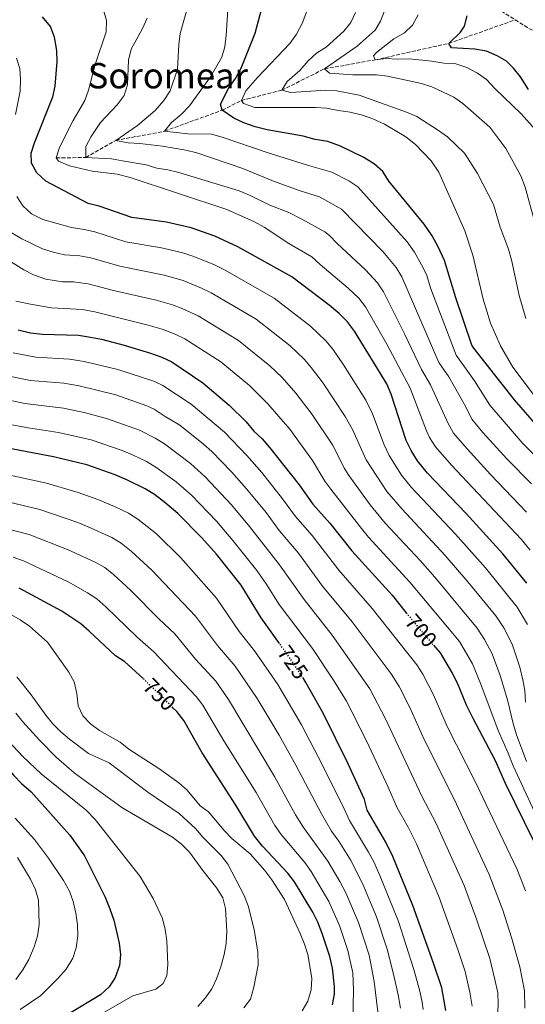
# Model space of a CAD drawing. Units: metres. Extents: x 603513 to 606943, y 4763916 to 4766282.
# Drawn here: x 606374 to 606603, y 4765114 to 4765560 of the extents above; entities that cross this region are included whole.
import ezdxf
from ezdxf.enums import TextEntityAlignment as Align

# ---------------------------------------------------------------- set-up
doc = ezdxf.new("R2010")
doc.units = ezdxf.units.M
doc.header["$MEASUREMENT"] = 0
doc.linetypes.add('DGN Style 3', pattern=[2.435890702152634, 1.739921930109024, -0.6959687720436097])
doc.linetypes.add('DGN Style 5', pattern=[1.217945351076317, 0.5219765790327072, -0.6959687720436097])
for name, color, linetype, lineweight in [('Barranco lineal', 142, 'DGN Style 3', 13), ('Cota de curva de nivel directora', 7, 'Continuous', 0), ('Curva de nivel directora', 30, 'Continuous', 30), ('Curva de nivel directora no vista', 30, 'DGN Style 5', 30), ('Curva de nivel intermedia', 30, 'Continuous', 0), ('Texto de Área (paraje) menor', 7, 'Continuous', 0)]:
    doc.layers.add(name, color=color, linetype=linetype, lineweight=lineweight)
doc.styles.add('Style-Arial', font='arial.ttf')

msp = doc.modelspace()

# ---------------------------------------------------------------- linework, layer by layer
at = {"layer": 'Barranco lineal', "color": 142, "linetype": 'DGN Style 3', "lineweight": 13, "extrusion": (-0.2408957752768759, -0.5292336914863968, 0.8135606463254195), "elevation": -2667716.804949253, "flags": 128}
msp.add_lwpolyline([(-1422182.919677433, 3733524.966037854), (-1422176.396837546, 3733523.84820075), (-1422167.55374266, 3733523.555843354)], dxfattribs=at)
at = {"layer": 'Barranco lineal', "color": 142, "linetype": 'DGN Style 3', "lineweight": 13}
for points in [[(606484.5999999996, 4765644.539999999, 640.4400000000023), (606485.6799999997, 4765643.130000001, 640), (606509.7699999996, 4765629.390000001, 635), (606531.4299999997, 4765611.83, 630), (606562.2999999998, 4765591.550000001, 625), (606576.9299999997, 4765576.58, 623.0399999999936), (606583.8600000005, 4765569.41, 622.6499999999943), (606598.3600000005, 4765560.189999999, 620.9600000000064)], [(606390.5800000001, 4765497.699999999, 670), (606404.04, 4765497.84, 665), (606417.5, 4765505.609999999, 660), (606439.6399999997, 4765509.789999999, 655), (606465.75, 4765519.27, 650), (606474.4000000004, 4765523.689999999, 645), (606492.6600000003, 4765528.310000001, 640), (606511.9900000002, 4765538.01, 635), (606534.9500000002, 4765542.08, 630), (606568.2300000006, 4765549.51, 625), (606598.3600000005, 4765560.189999999, 620.9600000000064)]]:
    msp.add_polyline3d(points, dxfattribs=at)
at = {"layer": 'Curva de nivel directora', "color": 30, "linetype": 'Continuous', "lineweight": 30, "flags": 128}
for points, elevation in [([(606609.0600000002, 4765375.380000004), (606598.0499999997, 4765388.02), (606579.5600000002, 4765411.560000001), (606578.6999999996, 4765412.880000002), (606571.4299999987, 4765434.220000001), (606566.2699999998, 4765451.220000002), (606563.4400000002, 4765457.359999999), (606560.730000001, 4765462.350000001), (606557.1500000004, 4765467.690000001), (606541.1899999988, 4765487.199999999), (606538.4399999996, 4765491.550000002), (606534.650000001, 4765494.820000002), (606529.7800000005, 4765497.83), (606519.2999999997, 4765502.930000001), (606513.4799999993, 4765505.040000001), (606507.7300000006, 4765506.030000002), (606502.3999999996, 4765507.460000001), (606486.0899999995, 4765510.380000001), (606480.6899999992, 4765511.730000001), (606475.5499999983, 4765513.600000001), (606471.0299999987, 4765515.730000001), (606465.7499999994, 4765519.27), (606464.9600000002, 4765521.95), (606468.769999999, 4765529.410000001), (606471.7999999998, 4765533.600000001), (606474.339999999, 4765538.369999999), (606480.5799999996, 4765554.230000001), (606485.0999999992, 4765571.24)], 650.0000000000001), ([(606603.5500000004, 4765305.039999999), (606592.7799999992, 4765318.330000001), (606576.1399999983, 4765336.640000002), (606558.5999999987, 4765354.95), (606554.1799999997, 4765360.449999999), (606551.2499999994, 4765365.160000001), (606549.0099999999, 4765369.630000001), (606542.1499999999, 4765390.7), (606540.1999999987, 4765395.310000001), (606525.5999999985, 4765419.210000002), (606522.3799999999, 4765423.369999999), (606518.6399999983, 4765427.189999999), (606514.1299999999, 4765430.92), (606497.2599999986, 4765443.800000001), (606472.7299999997, 4765457.350000001), (606462.3000000004, 4765462.180000001), (606451.6200000007, 4765466.050000003), (606440.4499999993, 4765468.5), (606424.7899999997, 4765470.720000002), (606409.9399999991, 4765475.82), (606405.1, 4765477.09), (606385.7999999991, 4765487.11), (606381.7199999999, 4765490.850000001), (606379.4099999988, 4765495.290000001), (606379.2000000008, 4765499.740000002), (606380.7299999996, 4765504.5), (606389.0099999988, 4765525.270000001), (606390.1599999999, 4765530.140000002), (606390.9600000001, 4765541.380000004), (606390.8399999995, 4765546.369999999), (606389.8200000002, 4765552.320000002), (606387.9800000006, 4765557.17), (606384.4099999988, 4765561.49)], 675.0000000000001), ([(606604.3899999986, 4765528.670000001), (606600.6799999982, 4765534.400000002), (606597.6299999994, 4765538.36), (606594.4600000001, 4765541.449999999), (606590.1399999993, 4765543.970000001), (606585.4000000008, 4765545.980000001), (606580.0499999997, 4765546.880000001), (606569.5599999999, 4765547.59), (606568.2300000001, 4765549.51), (606573.6300000002, 4765554.690000001), (606575.4599999987, 4765557.340000002), (606576.5599999983, 4765562.090000002)], 625.0000000000001), ([(606373.3899999993, 4765419.800000002), (606378.9699999985, 4765418.51), (606384.2999999992, 4765417.859999999), (606400.5800000003, 4765417.380000001), (606406.1399999993, 4765416.449999999), (606411.0399999988, 4765415.500000002), (606421.3899999999, 4765412.779999999), (606433.2699999998, 4765409.280000002), (606438.3599999994, 4765407.41), (606442.8599999987, 4765405.24), (606456.9499999994, 4765395.720000003), (606468.8799999985, 4765385.640000002), (606476.5799999987, 4765378.090000002), (606480.0900000002, 4765373.890000002), (606483.7699999993, 4765370.410000001), (606487.2699999996, 4765366.41), (606500.5099999986, 4765349.560000001), (606506.7499999992, 4765340.9), (606514.4400000004, 4765332.25), (606524.329999999, 4765319.680000001), (606542.6599999996, 4765299.609999999), (606549.0499999999, 4765291.660000001)], 700.0000000000001), ([(606491.6599999995, 4765277.710000002), (606483.3600000002, 4765289.400000001), (606474.2400000007, 4765304.180000001), (606463.0899999995, 4765318.140000002), (606456.4699999989, 4765325.66), (606445.6699999984, 4765336.539999999), (606439.7799999987, 4765341.640000002), (606434.9999999999, 4765345.180000001), (606430.7699999987, 4765347.850000001), (606422.8899999997, 4765351.720000001), (606417.2300000002, 4765354.100000001), (606404.4899999996, 4765358.710000002), (606389.3300000007, 4765362.279999999), (606361.449999999, 4765367.53)], 725.0000000000001), ([(606429.7000000002, 4765262.060000001), (606421.6799999982, 4765269.430000001), (606417.4600000004, 4765272.11), (606405.52, 4765283.369999999), (606401.6800000002, 4765286.580000001), (606393.0700000002, 4765292.400000001), (606373.8200000008, 4765302.730000002)], 750.0000000000001), ([(606561.3599999992, 4765276.940000001), (606564.3299999996, 4765273.460000004), (606569.8599999995, 4765264.32), (606572.1500000006, 4765259.859999999), (606576.2199999986, 4765249.970000001), (606579.0999999997, 4765243.859999999), (606589.2699999998, 4765224.76), (606593.7899999993, 4765214.490000002), (606611.0099999993, 4765179.510000001)], 700.0000000000002), ([(606566.9000000001, 4765111.460000001), (606565.0699999996, 4765121.730000001), (606561.4299999984, 4765132.940000001), (606551.9400000002, 4765158.99), (606542.9999999994, 4765181.200000001), (606539.7400000005, 4765187.700000001), (606531.3899999998, 4765202.230000001), (606530.1899999996, 4765207.08), (606522.5899999999, 4765223.54), (606511.4699999999, 4765246.24), (606503.5799999997, 4765260.100000001), (606502.4599999998, 4765261.820000002)], 725.0000000000002), ([(606515.6299999995, 4765114.020000001), (606516.5399999992, 4765118.960000002), (606516.5700000006, 4765122.359999999), (606515.6599999988, 4765130.619999999), (606514.4499999994, 4765135.920000001), (606511.0199999984, 4765146.390000001), (606508.9699999987, 4765151.570000002), (606506.7800000005, 4765156.060000001), (606498.479999999, 4765169.730000002), (606495.3499999997, 4765173.630000004), (606483.9900000006, 4765185.960000002), (606480.26, 4765190.500000002), (606471.9000000005, 4765204.560000001), (606456.5999999985, 4765228.180000001), (606448.2799999992, 4765242.850000001), (606445.1599999988, 4765246.92), (606443.4099999988, 4765248.640000001)], 750.0000000000001), ([(606361.9000000005, 4765228.630000002), (606364.12, 4765226.430000001), (606371.4, 4765217.9), (606374.8800000002, 4765214.300000002), (606379.2000000008, 4765210.5), (606396.7699999993, 4765190.880000002), (606403.3099999995, 4765181.490000002), (606412.7099999984, 4765162.79), (606414.8899999999, 4765157.590000001), (606416.6899999992, 4765152.480000001), (606419.119999999, 4765141.990000002), (606419.6799999999, 4765136.810000001), (606419.2100000005, 4765131.83), (606417.2599999993, 4765126.400000001), (606414.4999999988, 4765122.230000001), (606410.6299999997, 4765118.54), (606396.5500000003, 4765110.08)], 775.0000000000001)]:
    msp.add_lwpolyline(points, dxfattribs=dict(at, elevation=elevation))
at = {"layer": 'Curva de nivel directora no vista', "color": 30, "linetype": 'DGN Style 5', "lineweight": 30, "flags": 128}
for points, elevation in [([(606549.0499999999, 4765291.660000001), (606553.1699999995, 4765286.520000001), (606561.3599999992, 4765276.940000001)], 700.0000000000005), ([(606502.4599999998, 4765261.820000002), (606497.48, 4765269.510000001), (606491.6599999995, 4765277.710000002)], 725.0000000000005), ([(606443.4099999988, 4765248.640000001), (606430.3099999982, 4765261.5), (606429.7000000002, 4765262.060000001)], 750.0000000000005)]:
    msp.add_lwpolyline(points, dxfattribs=dict(at, elevation=elevation))
at = {"layer": 'Curva de nivel intermedia', "color": 30, "linetype": 'Continuous', "lineweight": 0, "flags": 128}
for points, elevation in [([(606605.6900000017, 4765350.04), (606594.5100000014, 4765361.33), (606583.7500000012, 4765373.240000002), (606578.6500000005, 4765379.350000001), (606575.9600000016, 4765384.92), (606568.2800000014, 4765398.529999999), (606563.8200000002, 4765405.060000001), (606547.0100000015, 4765443.77), (606544.4800000013, 4765448.07), (606538.4200000018, 4765455.23), (606519.6999999998, 4765474.41), (606509.7100000008, 4765480.039999999), (606501.0300000015, 4765482.680000001), (606488.9600000016, 4765487.069999999), (606475.0400000009, 4765492.800000001), (606454.1500000008, 4765499.96), (606449.3000000005, 4765501.17), (606438.67, 4765502.939999999), (606428.4700000009, 4765504.249999999), (606423.0900000008, 4765504.509999999), (606417.5000000006, 4765505.609999998), (606427.3700000012, 4765512.31), (606435.3399999996, 4765519.100000001), (606439.3000000003, 4765523.710000001), (606442.1400000014, 4765528.029999999), (606445.5000000007, 4765537.869999999), (606446.0300000005, 4765549.02), (606446.6299999995, 4765553.989999998), (606455.53, 4765585.710000001)], 660), ([(606613.3600000006, 4765356.910000001), (606601.7800000003, 4765368.349999998), (606586.7999999999, 4765385.65), (606579.9400000002, 4765396.719999999), (606571.6900000002, 4765408.310000001), (606560.1299999999, 4765438.369999999), (606558.1400000005, 4765444.82), (606555.9500000001, 4765449.310000001), (606552.7000000001, 4765454.900000001), (606549.4500000001, 4765459.590000001), (606527.180000001, 4765484.619999997), (606522.9600000009, 4765487.26), (606515.2800000008, 4765491.210000002), (606504.7100000007, 4765494.300000001), (606486.0100000012, 4765500.069999999), (606465.6200000019, 4765507.039999999), (606460.8099999995, 4765508.4), (606450.1000000008, 4765508.55), (606439.6400000001, 4765509.789999999), (606442.7100000012, 4765513.630000001), (606447.1400000014, 4765517.34), (606450.9600000012, 4765521.310000001), (606460.480000001, 4765534.349999999), (606465.5200000012, 4765543.24), (606466.9200000005, 4765548.05), (606467.4300000002, 4765553.230000001), (606469.14, 4765578.84)], 655), ([(606390.5800000001, 4765497.699999998), (606392.0199999996, 4765502.380000001), (606398.2900000014, 4765514.569999999), (606403.4500000003, 4765523.65), (606405.2000000004, 4765528.34), (606408.2200000002, 4765539.980000001), (606413.1399999998, 4765554.699999999), (606413.35, 4765559.890000001), (606411.820000001, 4765565.199999998)], 670), ([(606614.4500000014, 4765380.09), (606597.2300000016, 4765402.849999998), (606591.6799999994, 4765412.600000001), (606587.1599999998, 4765422.869999998), (606583.7800000003, 4765433.66), (606579.2000000003, 4765453.59), (606575.5400000013, 4765464.579999999), (606563.7999999999, 4765491.140000001), (606560.350000001, 4765496.350000001), (606553.240000001, 4765503.76), (606548.7700000006, 4765507.2), (606539.1600000015, 4765513), (606533.9500000014, 4765515.380000001), (606529.2300000006, 4765517.05), (606523.6699999995, 4765518.349999999), (606518.3400000008, 4765519.070000002), (606512.8800000002, 4765520.230000001), (606507.8900000014, 4765520.499999999), (606480.4500000001, 4765520.550000001), (606475.4000000008, 4765522.369999997), (606474.4000000017, 4765523.689999999), (606476.3799999999, 4765528.079999999), (606481.6700000004, 4765534.08), (606496.3900000014, 4765549.480000001), (606499.390000001, 4765553.689999999), (606502.0399999997, 4765558.84), (606504.3600000021, 4765564.999999999)], 645), ([(606608.5999999996, 4765463.359999999), (606602.8799999999, 4765484.48), (606600.9400000019, 4765489.49), (606594.0900000011, 4765501.949999999), (606586.8500000014, 4765511.560000001), (606574.6000000003, 4765522.289999999), (606570.5099999999, 4765525.180000001), (606560.6100000005, 4765529.88), (606555.8600000006, 4765531.429999999), (606540.5099999993, 4765534.699999999), (606535.5400000005, 4765535.279999998), (606524.8699999999, 4765535.279999998), (606514.2900000006, 4765536.039999999), (606511.9900000007, 4765538.01), (606526.7899999998, 4765548.220000001), (606534.8900000001, 4765555.509999999), (606537.4100000013, 4765559.57), (606539.1400000014, 4765564.250000001)], 635), ([(606603.4100000019, 4765337.25), (606587.2300000014, 4765354.3), (606576.6000000008, 4765365.859999998), (606570.49, 4765373.050000001), (606567.9400000017, 4765377.350000001), (606560.0700000017, 4765394.899999999), (606555.9500000001, 4765401.810000001), (606548.4199999997, 4765417.699999998), (606538.7999999995, 4765436.970000001), (606536.03, 4765441.119999999), (606530.5899999996, 4765447.009999999), (606517.7999999999, 4765458.890000001), (606514.350000001, 4765462.579999999), (606512.2200000009, 4765464.210000001), (606501.72, 4765469.859999998), (606495.8600000016, 4765472.880000001), (606487.3000000009, 4765476.189999999), (606478.0300000015, 4765480.829999999), (606473.4200000004, 4765482.779999998), (606446.0199999993, 4765491.09), (606441.0700000006, 4765492.32), (606436.1300000009, 4765493.09), (606431.2500000015, 4765494.460000002), (606420.5300000015, 4765496.41), (606415.5800000007, 4765497.189999999), (606404.0400000004, 4765497.84), (606404.0300000014, 4765502.850000001), (606406.3300000015, 4765507.339999998), (606410.6699999999, 4765513.74), (606418.16, 4765521.689999999), (606421.3200000006, 4765525.96), (606422.8800000007, 4765530.720000001), (606423.3400000011, 4765541.99), (606424.4400000009, 4765546.87), (606429.5999999996, 4765556.350000001), (606431.7000000008, 4765560.890000001)], 665.0000000000001), ([(606603.1000000011, 4765424.99), (606600.1500000008, 4765435.31), (606596.7199999997, 4765451.430000001), (606595.2600000001, 4765456.279999998), (606591.5800000011, 4765466.37), (606588.4600000007, 4765476.529999998), (606581.2099999997, 4765490.619999999), (606575.3500000014, 4765499.779999999), (606567.7200000006, 4765507.140000001), (606563.6800000014, 4765510.09), (606553.7800000019, 4765516.489999999), (606549.1700000007, 4765518.430000001), (606527.7300000008, 4765526.050000002), (606517.5899999999, 4765528.039999999), (606512.600000001, 4765528.369999999), (606496.8400000005, 4765527.320000002), (606492.6600000008, 4765528.310000001), (606495.0900000005, 4765532.210000002), (606500.8799999995, 4765537.33), (606504.6400000014, 4765541.689999999), (606508.4500000002, 4765545.06), (606512.7800000019, 4765547.86), (606520.7800000017, 4765555.12), (606523.9400000023, 4765558.989999999), (606526.040000001, 4765563.529999998)], 640.0000000000001), ([(606608.7500000016, 4765509.100000001), (606601, 4765517.689999999), (606589.1, 4765529.100000001), (606585.3400000003, 4765533.230000001), (606581.25, 4765536.109999999), (606576.450000001, 4765538.609999998), (606570.9800000016, 4765540.449999998), (606565.9800000016, 4765540.600000001), (606560.6500000006, 4765541.499999999), (606550.4100000013, 4765542.550000002), (606544.9400000017, 4765542.369999998), (606539.9400000017, 4765542.71), (606534.9500000004, 4765542.08), (606534.1600000014, 4765543.869999998), (606535.4900000015, 4765545.42), (606543.3500000002, 4765551.600000001), (606548.2800000011, 4765554.390000002), (606551.9300000012, 4765557.8), (606554.4600000014, 4765562.409999999)], 630.0000000000001), ([(606372.0999999996, 4765517.37), (606374.3000000012, 4765527.970000002), (606374.440000002, 4765533.159999999), (606374.070000001, 4765538.159999999), (606372.5199999998, 4765542.909999999)], 680), ([(606562.3300000014, 4765366.75), (606559.6100000012, 4765370.960000001), (606558.2000000008, 4765374.100000001), (606550.8600000005, 4765393.310000001), (606540.1900000019, 4765413.329999999), (606530.5899999996, 4765430.17), (606527.5000000006, 4765434.099999998), (606522.7100000005, 4765438.74), (606510.0199999993, 4765449.439999999), (606506.3400000001, 4765452.9), (606495.8600000016, 4765458.84), (606484.7700000006, 4765466.289999999), (606480.3700000017, 4765468.660000001), (606467.8400000014, 4765474.289999999), (606424.070000002, 4765488.859999998), (606418.2200000003, 4765490.26), (606406.7899999997, 4765491.59), (606396.51, 4765494.05), (606391.5200000011, 4765496.189999999), (606390.5800000001, 4765497.699999998)], 670), ([(606603.9500000004, 4765286.319999999), (606599.240000001, 4765294.23), (606584.8600000021, 4765311.970000001), (606571.3400000016, 4765327.189999999), (606551.3200000009, 4765348.48), (606546.8500000006, 4765354.019999999), (606541.3499999997, 4765362.890000001), (606539.0400000009, 4765367.640000001), (606533.8000000016, 4765381.699999999), (606530.7100000003, 4765387.92), (606520.5800000004, 4765403.98), (606515.7999999995, 4765410.990000002), (606512.6700000003, 4765414.890000002), (606505.6100000015, 4765421.449999999), (606489.2000000008, 4765434.189999999), (606466.7599999995, 4765446.930000001), (606462.2900000014, 4765449.17), (606452.8600000012, 4765453.079999999), (606447.9500000007, 4765454.7), (606438.2099999996, 4765456.970000001), (606422.0400000003, 4765459.67), (606408.0700000004, 4765464.13), (606403.2000000001, 4765465.289999999), (606397.4700000011, 4765466.17), (606384.4900000015, 4765469.759999998), (606379.3400000016, 4765472.269999999), (606375.400000001, 4765475.949999999), (606372.6900000019, 4765480.149999999)], 680), ([(606602.7400000013, 4765256.380000001), (606601.8700000017, 4765261.300000001), (606600.3899999999, 4765267.000000001), (606596.9200000009, 4765277.380000001), (606593.1700000003, 4765284.8), (606589.5400000003, 4765290.329999999), (606576.9299999994, 4765305.609999998), (606566.6800000012, 4765317.509999999), (606547.1100000021, 4765338.52), (606540.2400000012, 4765346.600000001), (606530.8400000001, 4765360.920000001), (606524.7400000001, 4765374.709999999), (606521.3400000005, 4765380.560000001), (606511.3800000005, 4765395.590000001), (606505.9900000015, 4765402.759999999), (606502.7400000015, 4765406.560000001), (606496.4200000004, 4765412.49), (606481.1400000007, 4765424.569999999), (606460.7800000005, 4765436.51), (606456.3100000002, 4765438.74), (606448.0700000012, 4765442.109999999), (606439.4400000012, 4765444.609999998), (606419.290000001, 4765448.630000002), (606406.2000000018, 4765452.440000001), (606401.2799999999, 4765453.369999997), (606394.3500000008, 4765453.819999999), (606389.1400000006, 4765454.98), (606384.410000001, 4765456.550000001), (606374.9400000006, 4765460.989999999), (606370.230000001, 4765463.890000001)], 684.9999999999999), ([(606555.3300000008, 4765315.260000001), (606539.5199999993, 4765332.239999998), (606532.6799999995, 4765340.509999999), (606522.7799999999, 4765354.249999999), (606521.040000001, 4765357.060000001), (606515.6400000007, 4765367.67), (606506.4500000018, 4765381.449999998), (606499.0500000012, 4765391.100000001), (606492.8300000007, 4765398.239999999), (606487.2400000005, 4765403.539999999), (606473.0800000007, 4765414.949999999), (606454.8100000003, 4765426.09), (606447.9400000017, 4765429.319999999), (606443.27, 4765431.140000001), (606435.7799999999, 4765433.279999998), (606416.5400000017, 4765437.580000001), (606404.9500000001, 4765440.619999998), (606398.4099999999, 4765441.480000001), (606393.4099999998, 4765441.529999998), (606385.8700000006, 4765442.82), (606380.3400000008, 4765444.689999999), (606375.9300000007, 4765447), (606367.5100000009, 4765452.25)], 690.0000000000001), ([(606615.910000001, 4765182.67), (606597.3900000004, 4765222.25), (606595.1799999997, 4765228.019999999), (606590.5999999997, 4765238.320000002), (606582.8100000002, 4765259.249999999), (606578.9800000013, 4765268.480000001), (606573.0700000015, 4765278.659999999), (606550.6700000005, 4765305.58), (606531.9199999997, 4765325.96), (606528.75, 4765329.82), (606514.8099999992, 4765347.619999999), (606512.240000001, 4765351.279999998), (606506.5300000003, 4765360.599999999), (606496.2999999997, 4765374.75), (606486.3900000012, 4765386.31), (606478.0600000008, 4765394.59), (606465.0099999994, 4765405.329999999), (606448.8400000001, 4765415.66), (606444.3499999996, 4765417.869999998), (606438.4700000011, 4765420.15), (606432.1299999999, 4765421.979999999), (606407.980000001, 4765427.96), (606402.4500000011, 4765429.069999999), (606388.3600000006, 4765429.76), (606379.6299999999, 4765431.310000001), (606372.2500000016, 4765432.71)], 695), ([(606370.9999999999, 4765409.34), (606381.3900000014, 4765407.350000001), (606396.6399999997, 4765406.51), (606403.2500000015, 4765405.499999999), (606418.4300000004, 4765401.810000001), (606434.7800000008, 4765396.55), (606438.8700000012, 4765394.539999999), (606451.7200000013, 4765386.140000001), (606466.7599999995, 4765373.480000001), (606476.8600000005, 4765362.92), (606483.5800000015, 4765355.109999999), (606493.0300000019, 4765343.27), (606498.9300000005, 4765335.199999998), (606506.4000000005, 4765326.640000001), (606518.4700000006, 4765310.96), (606533.6299999994, 4765293.59), (606553.7599999995, 4765268.02), (606556.4700000008, 4765263.829999999), (606561.3300000001, 4765254.439999999), (606567.5900000008, 4765240.140000001), (606580.4000000006, 4765214.890000001), (606599.1900000018, 4765175.409999999), (606602.9900000016, 4765165.710000001)], 705), ([(606602.7100000001, 4765112.509999999), (606602.4999999999, 4765120.42), (606600.3899999999, 4765131.210000001), (606596.7300000008, 4765144.619999997), (606592.7600000012, 4765156.969999999), (606586.6300000001, 4765173.109999999), (606570.6700000009, 4765207.189999999), (606557.3400000003, 4765233.92), (606550.5200000008, 4765249.019999999), (606545.770000001, 4765258.289999999), (606542.2500000006, 4765263.920000001), (606524.5900000003, 4765287.570000002), (606511.1200000012, 4765303.720000001), (606500.2100000012, 4765318.67), (606491.530000002, 4765328.98), (606485.5400000018, 4765336.990000002), (606476.7300000007, 4765347.84), (606469.9400000002, 4765355.439999999), (606460.9700000006, 4765364.710000002), (606457.24, 4765368.04), (606446.4800000021, 4765376.569999999), (606439.8400000012, 4765380.470000001), (606434.8700000002, 4765383.829999999), (606431.5300000008, 4765385.439999999), (606417.5099999995, 4765390.310000001), (606400.9900000016, 4765394.41), (606393.990000001, 4765395.600000001), (606378.860000001, 4765396.889999999), (606367.6900000018, 4765399.140000001)], 710.0000000000003), ([(606364.8300000008, 4765388.78), (606376.3300000008, 4765386.470000001), (606393.8300000001, 4765384.32), (606403.8600000015, 4765382.189999999), (606413.8300000004, 4765379.460000002), (606428.2899999998, 4765374.329999999), (606435.3100000005, 4765370.8), (606439.5700000008, 4765368.17), (606451.4199999995, 4765359.24), (606458.04, 4765353.16), (606469.9, 4765340.529999999), (606478.0600000008, 4765330.71), (606491.6500000005, 4765313.430000001), (606502.8300000009, 4765297.59), (606515.5500000013, 4765281.55), (606532.6100000002, 4765257.13), (606539.7000000002, 4765243.599999998), (606556.0400000017, 4765208.640000001), (606562.5599999994, 4765196.199999999), (606575.2199999995, 4765168.08), (606580.860000001, 4765152.939999999), (606586.8200000002, 4765135.02), (606589.0700000009, 4765125.529999999), (606590.4700000001, 4765119.430000001), (606590.6199999999, 4765114.439999999), (606590.3099999991, 4765108.159999999)], 715.0000000000001), ([(606363.8400000007, 4765377.98), (606377.8100000005, 4765375.369999999), (606391.5800000015, 4765373.300000002), (606406.3300000015, 4765369.939999999), (606420.4400000023, 4765365.140000001), (606425.0700000012, 4765363.25), (606431.360000001, 4765360.179999999), (606435.6700000004, 4765357.640000001), (606444.9100000006, 4765350.989999999), (606451.850000001, 4765344.850000001), (606463.0700000015, 4765333.210000001), (606470.5700000006, 4765324.429999999), (606481.4100000013, 4765310.779999998), (606485.62, 4765304.819999999), (606491.5499999999, 4765295.460000001), (606506.5200000012, 4765275.53), (606516.1300000002, 4765261.150000001), (606522.04, 4765251.679999999), (606531.0400000011, 4765233.67), (606540.9100000017, 4765212.67), (606544.9599999996, 4765203.26), (606549.8600000013, 4765194.55), (606553.6000000008, 4765186.960000001), (606563.7599999997, 4765163.09), (606572.4000000008, 4765139.170000001), (606575.670000001, 4765129.220000001), (606577.7400000007, 4765119.859999998), (606578.8400000005, 4765113.49)], 720), ([(606605.1200000017, 4765320.050000001), (606600.9900000012, 4765324.99), (606569.4500000004, 4765358.470000001), (606562.3300000014, 4765366.75)], 670), ([(606556.6400000006, 4765111.970000001), (606556.1900000013, 4765115.279999998), (606555.1900000002, 4765120.189999999), (606552.4500000019, 4765130.140000001), (606545.4800000003, 4765151.770000001), (606537.1299999999, 4765172.600000001), (606534.3600000005, 4765178.840000001), (606532, 4765183.250000001), (606523.2699999994, 4765197.5), (606520.9500000015, 4765202.859999999), (606511.0899999999, 4765222.659999999), (606501.5800000015, 4765240.949999999), (606490.9000000019, 4765259.140000001), (606480.3499999995, 4765274.380000001), (606473.4600000007, 4765283.119999998), (606463.0700000015, 4765298.310000001), (606447.0099999995, 4765316.51), (606435.9800000011, 4765327.399999999), (606427.4400000004, 4765334.060000001), (606423.2300000016, 4765336.759999998), (606417, 4765339.81), (606409.4400000006, 4765342.970000001), (606400.5600000002, 4765346.109999998), (606386.2300000006, 4765350.369999998), (606356.3000000013, 4765356.779999998)], 730), ([(606353.4800000006, 4765345.46), (606383.1300000002, 4765338.460000002), (606400.3300000001, 4765332.46), (606404.9600000012, 4765330.569999999), (606415.6900000002, 4765325.67), (606420.0100000007, 4765323.130000001), (606424.5400000014, 4765319.61), (606433.8399999999, 4765311.009999999), (606453.6300000001, 4765290.170000001), (606463.57, 4765276.84), (606471.5499999997, 4765267.52), (606481.4900000016, 4765252.890000001), (606491.4200000003, 4765236.15), (606499.0100000009, 4765222.579999999), (606510.6200000005, 4765200.509999998), (606515.14, 4765192.779999999), (606518.4700000006, 4765188.189999998), (606523.75, 4765179.699999999), (606529.3899999993, 4765168.659999999), (606535.5700000018, 4765153.949999999), (606540.4600000002, 4765139.340000001), (606543.4800000021, 4765127.349999999), (606545.3000000016, 4765118.649999999), (606546.3900000001, 4765112.489999999)], 735.0000000000001), ([(606536.2100000011, 4765110.949999999), (606534.49, 4765124.600000001), (606532.1699999999, 4765136.58), (606527.3900000011, 4765151.429999998), (606521.66, 4765164.720000001), (606518.9800000001, 4765169.989999999), (606513.5799999998, 4765179.199999998), (606502.4700000011, 4765194.410000001), (606498.8700000001, 4765200.079999999), (606489.430000001, 4765217.46), (606468.5000000007, 4765252.38), (606462.7600000009, 4765260.65), (606453.6700000003, 4765270.560000001), (606444.1999999998, 4765282.07), (606436.9600000001, 4765288.960000001), (606424.3700000015, 4765301.76), (606416.4600000012, 4765309.009999999), (606412.5000000005, 4765312.09), (606408.1500000008, 4765314.579999999), (606395.900000002, 4765320.180000001), (606378.3300000012, 4765327.149999999), (606345.8400000007, 4765335.429999999)], 740.0000000000001), ([(606524.91, 4765106.890000001), (606525.0900000011, 4765120.929999999), (606524.8000000005, 4765128.539999999), (606522.6300000001, 4765138.659999998), (606518.760000001, 4765150.060000001), (606513.9500000009, 4765160.800000001), (606506.0000000005, 4765174.429999998), (606503.0600000012, 4765178.480000001), (606492.4300000007, 4765191.189999999), (606489.5700000018, 4765195.289999999), (606481.1299999995, 4765210.199999998), (606466.4900000013, 4765233.689999999), (606456.9800000007, 4765249.800000001), (606453.9600000009, 4765253.779999999), (606434.7899999998, 4765274.01), (606427.2100000002, 4765280.539999999), (606413.0900000005, 4765294.319999999), (606408.9000000019, 4765297.899999999), (606404.7700000014, 4765300.710000002), (606395.9700000014, 4765305.73), (606375.7300000018, 4765315.15), (606370.9999999999, 4765316.77)], 745), ([(606603.5000000012, 4765224.310000001), (606598.8400000009, 4765236.77), (606597.3600000012, 4765241.539999999), (606594.86, 4765252.199999999), (606591.5600000009, 4765263.259999999), (606587.9000000019, 4765273.029999998), (606584.4200000018, 4765279.59), (606581.1400000005, 4765284.71), (606561.9100000013, 4765307.739999999), (606555.3300000008, 4765315.260000001)], 690.0000000000001), ([(606501.91, 4765111.409999999), (606504.4300000013, 4765115.789999999), (606505.9199999999, 4765120.929999999), (606506.2199999995, 4765125.930000001), (606505.7000000009, 4765129.84), (606504.4200000003, 4765136.810000001), (606503.0299999998, 4765141.609999999), (606501.0300000015, 4765146.399999999), (606493.85, 4765161.819999999), (606488.1200000012, 4765170.74), (606485.0099999999, 4765174.869999998), (606478.2999999998, 4765182.390000001), (606469.9900000016, 4765189.390000001), (606466.5300000015, 4765193), (606459.4900000007, 4765201.460000001), (606455.7500000013, 4765204.239999999), (606449.7800000011, 4765211.3), (606446.0799999996, 4765214.65), (606437.0600000008, 4765221.17), (606423.3900000004, 4765229.81), (606419.51, 4765233.039999999), (606410.1100000012, 4765238.259999998), (606406.1000000011, 4765241.359999998), (606402.5400000005, 4765244.98), (606400.4400000017, 4765249.52), (606399.940000001, 4765255.140000001), (606398.6700000014, 4765260.38), (606396.2999999999, 4765264.789999997), (606386.5999999993, 4765278.4), (606378.4299999997, 4765285.56), (606374.3000000012, 4765288.38), (606361.9699999997, 4765295.380000001)], 755), ([(606475.4800000011, 4765112.730000001), (606478.5900000003, 4765116.680000001), (606480.0600000012, 4765122.009999999), (606481.9499999998, 4765132.149999999), (606481.8899999994, 4765137.92), (606480.1900000008, 4765148.149999999), (606477.5199999998, 4765158.960000001), (606475.6100000008, 4765163.61), (606468.2900000006, 4765177.77), (606465.2199999995, 4765181.710000001), (606456.9600000005, 4765190.019999999), (606453.5899999999, 4765193.890000001), (606446.2200000006, 4765200.67), (606432.0499999995, 4765210.350000001), (606414.5200000012, 4765223.619999998), (606405.1800000003, 4765227.970000001), (606396.5400000013, 4765234.4), (606392.6000000007, 4765237.749999999), (606389.0800000003, 4765241.31), (606385.8000000013, 4765245.300000002), (606379.2300000021, 4765254.470000001), (606372.7000000009, 4765262.650000001)], 760.0000000000001), ([(606603.070000002, 4765251.180000001), (606602.7400000013, 4765256.380000001)], 684.9999999999999), ([(606454.6900000018, 4765113.279999998), (606458.0500000012, 4765117.029999998), (606461.0199999996, 4765121.359999998), (606463.1600000008, 4765125.869999999), (606465.0499999997, 4765131.220000001), (606466.6299999999, 4765136.92), (606467.5399999997, 4765141.83), (606467.7400000008, 4765147.369999999), (606467.2600000004, 4765157.749999999), (606465.9400000015, 4765162.57), (606463.3399999997, 4765166.890000002), (606456.9100000013, 4765174.929999999), (606450.8499999995, 4765183.279999999), (606447.3499999993, 4765186.850000001), (606443.1600000005, 4765190.060000001), (606420.3400000016, 4765203.479999999), (606398.6900000017, 4765219.199999999), (606390.5100000009, 4765226.269999999), (606382.9800000006, 4765233.929999999), (606375.4200000011, 4765242.25), (606372.2699999996, 4765246.130000001)], 765.0000000000001), ([(606401.3800000005, 4765104.470000001), (606425.2700000001, 4765118.100000001), (606435.6200000013, 4765121.09), (606438.9900000019, 4765123.75), (606440.6900000006, 4765127.289999999), (606441.0900000008, 4765132.36), (606440.6200000013, 4765142.98), (606439.8400000012, 4765148.240000002), (606438.7200000014, 4765153.109999999), (606434.4400000012, 4765162.279999998), (606428.5100000012, 4765172.15), (606408.2000000001, 4765198.029999999), (606404.0600000005, 4765202.220000001), (606383.7100000014, 4765218.740000002), (606375.4300000002, 4765226.539999999), (606368.7600000004, 4765233.71)], 770), ([(606372.0199999993, 4765198.539999999), (606380.7400000008, 4765188.890000001), (606387.1300000012, 4765180.550000001), (606393.9000000015, 4765170.349999999), (606396.5400000013, 4765165.499999999), (606398.22, 4765160.800000001), (606399.4300000014, 4765155.619999999), (606400.2000000003, 4765150.25), (606400.3000000009, 4765145.25), (606399.6200000015, 4765139.929999998), (606398.0999999993, 4765135.17), (606395.0100000004, 4765130.27), (606391.2700000008, 4765125.999999999), (606383.66, 4765118.23), (606374.3000000012, 4765112)], 780), ([(606372.9900000015, 4765180.800000001), (606378.9300000004, 4765171.009999999), (606381.1100000018, 4765166.220000001), (606382.4700000009, 4765161.42), (606382.9, 4765150.409999999), (606382.1, 4765145.140000001), (606380.570000001, 4765140.38), (606378.1600000014, 4765134.640000001), (606375.4900000005, 4765129.880000001), (606372.3200000009, 4765125.509999999)], 785.0000000000001)]:
    msp.add_lwpolyline(points, dxfattribs=dict(at, elevation=elevation))

# ---------------------------------------------------------------- texts
at = {"layer": 'Cota de curva de nivel directora', "color": 7, "linetype": 'Continuous', "lineweight": 0, "style": 'Style-Arial'}
for s, rotation, p in [('700', 310.51046, (606555.7201106993, 4765283.536457558, 700)), ('725', 305.36024, (606497.6944568935, 4765269.202871235, 725)), ('750', 315.54117, (606437.3143355808, 4765254.611312792, 750))]:
    msp.add_text(s, height=7.000000000000002, rotation=rotation, dxfattribs=at).set_placement(p, align=Align.MIDDLE_CENTER)
at = {"layer": 'Texto de Área (paraje) menor', "color": 7, "linetype": 'Continuous', "lineweight": 0, "style": 'Style-Arial'}
msp.add_text('Soromear', height=11.5, dxfattribs=at).set_placement((606441.1040164109, 4765534.91001, 663.6699999999983), align=Align.MIDDLE_CENTER)

doc.saveas('drawing.dxf')
